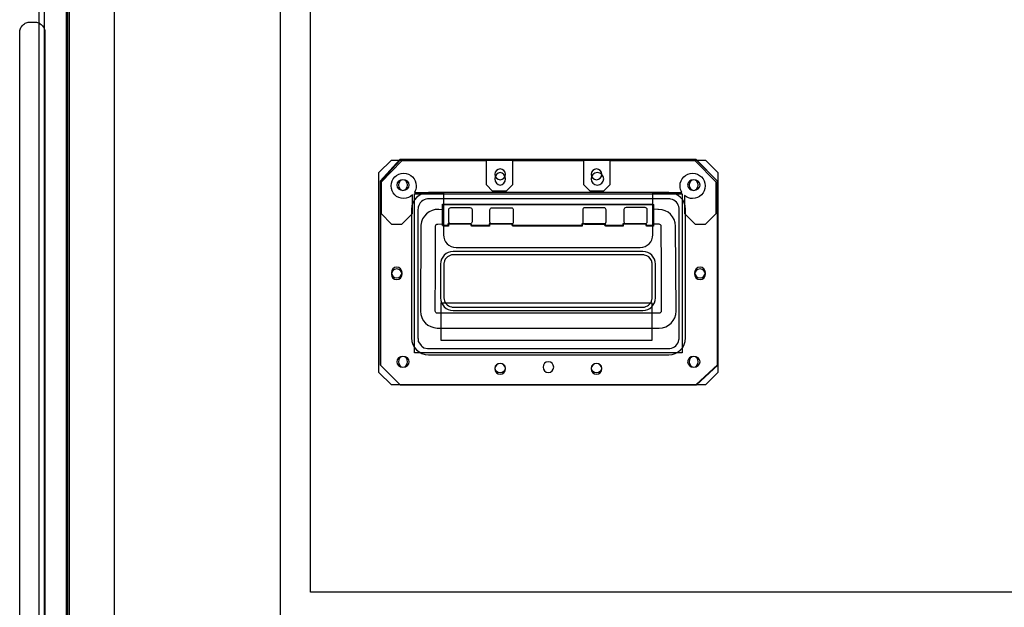
# Model space of a CAD drawing. Units: millimetres. Extents: x 445 to 3037, y 405 to 1812.
# Drawn here: x 678 to 1145, y 1334 to 1613 of the extents above; entities that cross this region are included whole.
import ezdxf

# ---------------------------------------------------------------- set-up
doc = ezdxf.new("R2010")
doc.units = ezdxf.units.MM
doc.layers.add('WPMFCUK', color=7, linetype='Continuous')

msp = doc.modelspace()

# ---------------------------------------------------------------- linework, layer by layer
at = {"layer": 'WPMFCUK'}
for p, q in [((689.379, 1227.384), (689.379, 1660.884)), ((699.549, 1660.884), (699.549, 1227.384)), ((700.39, 1225.684), (700.39, 1662.564)), ((700.39, 1225.684), (700.39, 1662.564)), ((701.244, 1227.384), (701.244, 1660.884)), ((801.153, 1660.884), (801.153, 1227.384)), ((815.539, 1342.524), (815.539, 1661.724)), ((815.539, 1342.524), (815.539, 1661.724)), ((815.539, 1341.684), (815.539, 1660.884)), ((686.844, 1231.624), (686.844, 1656.634)), ((686.844, 1231.624), (686.844, 1656.634)), ((722.411, 1656.634), (722.411, 1231.624)), ((722.411, 1656.634), (722.411, 1231.624)), ((677.556, 1607.524), (677.652, 1608.004)), ((677.556, 1607.524), (677.652, 1608.004)), ((677.556, 1607.044), (677.556, 1607.524)), ((677.556, 1607.044), (677.556, 1607.524)), ((677.652, 1608.004), (677.749, 1608.494)), ((677.652, 1608.004), (677.749, 1608.494)), ((677.652, 1608.004), (677.652, 1608.004)), ((677.652, 1608.004), (677.652, 1608.004)), ((677.749, 1608.494), (677.942, 1608.944)), ((677.749, 1608.494), (677.942, 1608.944)), ((677.942, 1608.944), (678.135, 1609.404)), ((677.942, 1608.944), (678.135, 1609.404)), ((677.942, 1608.944), (677.942, 1608.944)), ((677.942, 1608.944), (677.942, 1608.944)), ((678.135, 1609.404), (678.396, 1609.814)), ((678.135, 1609.404), (678.396, 1609.814)), ((678.396, 1609.814), (678.672, 1610.224)), ((678.396, 1609.814), (678.672, 1610.224)), ((678.396, 1609.814), (678.396, 1609.814)), ((678.396, 1609.814), (678.396, 1609.814)), ((678.672, 1610.224), (679.03, 1610.574)), ((678.672, 1610.224), (679.03, 1610.574)), ((679.03, 1610.574), (679.375, 1610.914)), ((679.03, 1610.574), (679.375, 1610.914)), ((679.03, 1610.574), (679.03, 1610.574)), ((679.03, 1610.574), (679.03, 1610.574)), ((679.375, 1610.914), (679.775, 1611.194)), ((679.375, 1610.914), (679.775, 1611.194)), ((679.775, 1611.194), (680.188, 1611.464)), ((679.775, 1611.194), (680.188, 1611.464)), ((679.775, 1611.194), (679.775, 1611.194)), ((679.775, 1611.194), (679.775, 1611.194)), ((680.188, 1611.464), (680.643, 1611.654)), ((680.188, 1611.464), (680.643, 1611.654)), ((680.643, 1611.654), (681.097, 1611.854)), ((680.643, 1611.654), (681.097, 1611.854)), ((680.643, 1611.654), (680.643, 1611.654)), ((680.643, 1611.654), (680.643, 1611.654)), ((681.097, 1611.854), (681.58, 1611.934)), ((681.097, 1611.854), (681.58, 1611.934)), ((681.58, 1611.934), (682.062, 1612.034)), ((681.58, 1611.934), (682.062, 1612.034)), ((681.58, 1611.934), (681.58, 1611.934)), ((681.58, 1611.934), (681.58, 1611.934)), ((682.062, 1612.034), (682.558, 1612.034)), ((682.062, 1612.034), (682.558, 1612.034)), ((682.558, 1612.034), (684.556, 1612.034)), ((682.558, 1612.034), (682.558, 1612.034)), ((682.558, 1612.034), (684.556, 1612.034)), ((682.558, 1612.034), (682.558, 1612.034)), ((684.556, 1612.034), (685.052, 1612.034)), ((684.556, 1612.034), (685.052, 1612.034)), ((685.052, 1612.034), (685.535, 1611.934)), ((685.052, 1612.034), (685.535, 1611.934)), ((685.535, 1611.934), (685.535, 1611.934)), ((685.535, 1611.934), (686.017, 1611.854)), ((685.535, 1611.934), (685.535, 1611.934)), ((685.535, 1611.934), (686.017, 1611.854)), ((686.017, 1611.854), (686.472, 1611.654)), ((686.017, 1611.854), (686.472, 1611.654)), ((686.472, 1611.654), (686.472, 1611.654)), ((686.472, 1611.654), (686.926, 1611.464)), ((686.472, 1611.654), (686.472, 1611.654)), ((686.472, 1611.654), (686.926, 1611.464)), ((686.926, 1611.464), (687.34, 1611.194)), ((686.926, 1611.464), (687.34, 1611.194)), ((687.34, 1611.194), (687.34, 1611.194)), ((687.34, 1611.194), (687.753, 1610.914)), ((687.34, 1611.194), (687.34, 1611.194)), ((687.34, 1611.194), (687.753, 1610.914)), ((687.753, 1610.914), (688.098, 1610.574)), ((687.753, 1610.914), (688.098, 1610.574)), ((688.098, 1610.574), (688.098, 1610.574)), ((688.098, 1610.574), (688.442, 1610.224)), ((688.098, 1610.574), (688.098, 1610.574)), ((688.098, 1610.574), (688.442, 1610.224)), ((688.442, 1610.224), (688.718, 1609.814)), ((688.442, 1610.224), (688.718, 1609.814)), ((688.718, 1609.814), (688.718, 1609.814)), ((688.718, 1609.814), (688.994, 1609.404)), ((688.718, 1609.814), (688.718, 1609.814)), ((688.718, 1609.814), (688.994, 1609.404)), ((688.994, 1609.404), (689.173, 1608.944)), ((688.994, 1609.404), (689.173, 1608.944)), ((689.173, 1608.944), (689.173, 1608.944)), ((689.173, 1608.944), (689.366, 1608.494)), ((689.173, 1608.944), (689.173, 1608.944)), ((689.173, 1608.944), (689.366, 1608.494)), ((689.366, 1608.494), (689.462, 1608.004)), ((689.366, 1608.494), (689.462, 1608.004)), ((689.462, 1608.004), (689.462, 1608.004)), ((689.462, 1608.004), (689.559, 1607.524)), ((689.462, 1608.004), (689.462, 1608.004)), ((689.462, 1608.004), (689.559, 1607.524)), ((689.559, 1607.524), (689.559, 1607.044)), ((689.559, 1607.524), (689.559, 1607.044)), ((677.556, 1281.534), (677.556, 1607.044)), ((677.556, 1281.534), (677.556, 1607.044)), ((689.559, 1607.044), (689.559, 1607.044)), ((689.559, 1607.044), (689.559, 1281.534)), ((689.559, 1607.044), (689.559, 1607.044)), ((689.559, 1607.044), (689.559, 1281.534)), ((857.976, 1546.822), (848.666, 1536.666)), ((998.526, 1546.822), (857.976, 1546.822)), ((1008.676, 1536.666), (998.526, 1546.822)), ((848.026, 1540.691), (853.956, 1546.614)), ((858.186, 1546.614), (848.866, 1536.444)), ((858.966, 1546.187), (849.036, 1536.183)), ((858.966, 1546.187), (849.036, 1536.183)), ((853.956, 1546.614), (1002.956, 1546.614)), ((998.726, 1546.614), (858.186, 1546.614)), ((899.046, 1546.187), (858.966, 1546.187)), ((899.046, 1546.187), (858.966, 1546.187)), ((899.046, 1534.793), (899.046, 1546.187)), ((899.046, 1534.793), (899.046, 1546.187)), ((945.246, 1546.187), (911.456, 1546.187)), ((911.456, 1546.187), (911.456, 1534.793)), ((945.246, 1546.187), (911.456, 1546.187)), ((911.456, 1546.187), (911.456, 1534.793)), ((945.246, 1534.793), (945.246, 1546.187)), ((945.246, 1534.793), (945.246, 1546.187)), ((998.096, 1546.187), (957.666, 1546.187)), ((957.666, 1546.187), (957.666, 1534.793)), ((998.096, 1546.187), (957.666, 1546.187)), ((957.666, 1546.187), (957.666, 1534.793)), ((1008.036, 1536.183), (998.096, 1546.187)), ((1008.036, 1536.183), (998.096, 1546.187)), ((1008.886, 1536.444), (998.726, 1546.614)), ((1002.956, 1546.614), (1008.886, 1540.691)), ((848.026, 1445.854), (848.026, 1540.691)), ((859.776, 1540.359), (859.776, 1540.359)), ((859.776, 1540.359), (859.776, 1540.359)), ((859.776, 1540.359), (859.776, 1540.359)), ((859.776, 1540.359), (859.776, 1540.359)), ((908.136, 1539.834), (908.136, 1539.834)), ((908.136, 1537.728), (908.136, 1537.728)), ((908.136, 1537.728), (908.136, 1537.728)), ((953.856, 1539.834), (953.856, 1539.834)), ((954.706, 1537.728), (954.706, 1537.728)), ((954.706, 1537.728), (954.706, 1537.728)), ((996.926, 1540.359), (996.926, 1540.359)), ((996.926, 1540.359), (996.926, 1540.359)), ((996.926, 1540.359), (996.926, 1540.359)), ((996.926, 1540.359), (996.926, 1540.359)), ((1008.886, 1540.691), (1008.886, 1445.854)), ((848.666, 1536.666), (848.666, 1449.449)), ((848.866, 1536.444), (848.866, 1449.244)), ((849.036, 1536.183), (849.036, 1521.19)), ((849.036, 1536.183), (849.036, 1521.19)), ((853.816, 1534.366), (853.816, 1534.39)), ((853.816, 1534.366), (853.816, 1534.39)), ((853.816, 1534.323), (853.816, 1534.366)), ((853.816, 1534.323), (853.816, 1534.366)), ((861.576, 1534.764), (861.576, 1534.764)), ((862.416, 1534.764), (862.416, 1534.764)), ((862.416, 1534.764), (862.416, 1534.764)), ((865.746, 1534.39), (865.746, 1534.366)), ((865.746, 1534.39), (865.746, 1534.366)), ((865.746, 1534.366), (865.746, 1534.352)), ((865.746, 1534.366), (865.746, 1534.352)), ((902.016, 1531.787), (899.046, 1534.793)), ((902.016, 1531.787), (899.046, 1534.793)), ((911.456, 1534.793), (908.486, 1531.787)), ((911.456, 1534.793), (908.486, 1531.787)), ((948.226, 1531.787), (945.246, 1534.793)), ((948.226, 1531.787), (945.246, 1534.793)), ((957.666, 1534.793), (954.686, 1531.787)), ((957.666, 1534.793), (954.686, 1531.787)), ((990.956, 1534.366), (990.956, 1534.39)), ((990.956, 1534.366), (990.956, 1534.39)), ((990.956, 1534.352), (990.956, 1534.366)), ((990.956, 1534.352), (990.956, 1534.366)), ((999.566, 1534.764), (999.566, 1534.764)), ((1000.426, 1534.764), (1000.426, 1534.764)), ((1000.426, 1534.764), (1000.426, 1534.764)), ((1002.876, 1534.39), (1002.876, 1534.366)), ((1002.876, 1534.366), (1002.876, 1534.323)), ((1002.896, 1534.39), (1002.896, 1534.366)), ((1002.896, 1534.366), (1002.896, 1534.323)), ((1008.036, 1521.19), (1008.036, 1536.183)), ((1008.036, 1521.19), (1008.036, 1536.183)), ((1008.676, 1449.449), (1008.676, 1536.666)), ((1008.886, 1449.244), (1008.886, 1536.444)), ((859.776, 1528.354), (859.776, 1528.354)), ((859.776, 1528.354), (859.776, 1528.354)), ((859.776, 1528.354), (859.776, 1528.354)), ((859.776, 1528.354), (859.776, 1528.354)), ((863.926, 1521.19), (863.926, 1530.051)), ((863.926, 1530.051), (863.926, 1530.051)), ((863.926, 1521.19), (863.926, 1530.051)), ((863.926, 1530.051), (863.926, 1530.051)), ((864.856, 1531.194), (864.856, 1531.194)), ((864.856, 1531.194), (878.666, 1531.194)), ((864.856, 1531.194), (864.856, 1531.194)), ((864.856, 1531.194), (878.666, 1531.194)), ((864.946, 1530.52), (991.946, 1530.52)), ((864.946, 1455.167), (864.946, 1530.52)), ((871.646, 1528.231), (871.076, 1528.206)), ((871.646, 1528.231), (871.076, 1528.206)), ((871.076, 1528.206), (871.076, 1528.206)), ((871.076, 1528.206), (871.076, 1528.206)), ((928.576, 1531.223), (871.576, 1531.223)), ((928.576, 1531.223), (871.576, 1531.223)), ((985.496, 1528.231), (871.646, 1528.231)), ((985.496, 1528.231), (871.646, 1528.231)), ((878.666, 1531.194), (878.666, 1511.185)), ((878.666, 1531.194), (878.666, 1511.185)), ((908.486, 1531.787), (902.016, 1531.787)), ((908.486, 1531.787), (902.016, 1531.787)), ((985.586, 1531.223), (928.576, 1531.223)), ((985.586, 1531.223), (928.576, 1531.223)), ((954.686, 1531.787), (948.226, 1531.787)), ((954.686, 1531.787), (948.226, 1531.787)), ((978.046, 1511.185), (978.046, 1531.194)), ((978.046, 1531.194), (991.856, 1531.194)), ((978.046, 1511.185), (978.046, 1531.194)), ((978.046, 1531.194), (991.856, 1531.194)), ((986.066, 1528.206), (985.496, 1528.231)), ((986.066, 1528.206), (985.496, 1528.231)), ((986.546, 1528.107), (986.066, 1528.206)), ((986.546, 1528.107), (986.066, 1528.206)), ((991.856, 1531.194), (991.856, 1531.194)), ((991.856, 1531.194), (991.856, 1531.194)), ((991.946, 1530.52), (991.946, 1455.167)), ((993.116, 1529.734), (993.116, 1529.734)), ((993.116, 1529.734), (993.116, 1521.19)), ((993.116, 1529.734), (993.116, 1529.734)), ((993.116, 1529.734), (993.116, 1521.19)), ((996.926, 1528.354), (996.926, 1528.354)), ((996.926, 1528.354), (996.926, 1528.354)), ((996.926, 1528.354), (996.926, 1528.354)), ((996.926, 1528.354), (996.926, 1528.354)), ((866.606, 1523.712), (866.576, 1523.147)), ((866.606, 1523.712), (866.576, 1523.147)), ((866.696, 1524.195), (866.606, 1523.712)), ((866.696, 1524.195), (866.606, 1523.712)), ((878.286, 1515.499), (878.286, 1525.656)), ((878.286, 1525.656), (978.196, 1525.656)), ((878.506, 1515.277), (878.506, 1525.448)), ((878.506, 1525.448), (978.406, 1525.448)), ((882.176, 1524.096), (886.726, 1524.096)), ((882.176, 1524.096), (886.726, 1524.096)), ((886.726, 1524.096), (891.266, 1524.096)), ((886.726, 1524.096), (891.266, 1524.096)), ((901.746, 1523.987), (906.276, 1523.987)), ((901.746, 1523.987), (906.276, 1523.987)), ((906.276, 1523.987), (910.826, 1523.987)), ((906.276, 1523.987), (910.826, 1523.987)), ((950.306, 1523.987), (945.756, 1523.987)), ((950.306, 1523.987), (945.756, 1523.987)), ((954.836, 1523.987), (950.306, 1523.987)), ((954.836, 1523.987), (950.306, 1523.987)), ((969.856, 1524.096), (965.306, 1524.096)), ((969.856, 1524.096), (965.306, 1524.096)), ((974.406, 1524.096), (969.856, 1524.096)), ((974.406, 1524.096), (969.856, 1524.096)), ((978.196, 1525.656), (978.196, 1515.499)), ((978.406, 1525.448), (978.406, 1515.277)), ((990.576, 1523.147), (990.546, 1523.712)), ((990.546, 1523.712), (990.546, 1523.712)), ((990.576, 1523.147), (990.546, 1523.712)), ((990.546, 1523.712), (990.546, 1523.712)), ((849.036, 1521.19), (853.996, 1516.187)), ((849.036, 1521.19), (853.996, 1516.187)), ((858.966, 1516.187), (863.926, 1521.19)), ((858.966, 1516.187), (863.926, 1521.19)), ((863.576, 1523.229), (863.576, 1492.734)), ((863.576, 1523.229), (863.576, 1492.734)), ((866.576, 1523.147), (866.576, 1462.307)), ((866.576, 1523.147), (866.576, 1462.307)), ((878.666, 1522.996), (876.426, 1523.19)), ((876.426, 1523.19), (876.426, 1523.19)), ((878.666, 1522.996), (876.426, 1523.19)), ((876.426, 1523.19), (876.426, 1523.19)), ((878.666, 1516.3), (878.666, 1522.996)), ((878.666, 1516.3), (878.666, 1522.996)), ((881.186, 1520.226), (881.186, 1523.105)), ((881.186, 1520.226), (881.186, 1523.105)), ((881.186, 1517.344), (881.186, 1520.226)), ((881.186, 1517.344), (881.186, 1520.226)), ((892.266, 1523.105), (892.266, 1520.226)), ((892.266, 1523.105), (892.266, 1520.226)), ((892.266, 1520.226), (892.266, 1517.344)), ((892.266, 1520.226), (892.266, 1517.344)), ((900.736, 1520.117), (900.736, 1522.996)), ((900.736, 1520.117), (900.736, 1522.982)), ((900.736, 1517.235), (900.736, 1520.117)), ((900.736, 1517.235), (900.736, 1520.117)), ((911.826, 1522.996), (911.826, 1520.117)), ((911.826, 1522.982), (911.826, 1520.117)), ((911.826, 1520.117), (911.826, 1517.235)), ((911.826, 1520.117), (911.826, 1517.235)), ((944.746, 1522.996), (944.746, 1520.117)), ((944.746, 1522.982), (944.746, 1520.117)), ((944.746, 1520.117), (944.746, 1517.235)), ((944.746, 1520.117), (944.746, 1517.235)), ((955.846, 1520.117), (955.846, 1522.996)), ((955.846, 1520.117), (955.846, 1522.982)), ((955.846, 1517.235), (955.846, 1520.117)), ((955.846, 1517.235), (955.846, 1520.117)), ((964.316, 1523.105), (964.316, 1520.226)), ((964.316, 1523.105), (964.316, 1520.226)), ((964.316, 1520.226), (964.316, 1517.344)), ((964.316, 1520.226), (964.316, 1517.344)), ((975.396, 1520.226), (975.396, 1523.105)), ((975.396, 1520.226), (975.396, 1523.105)), ((975.396, 1517.344), (975.396, 1520.226)), ((975.396, 1517.344), (975.396, 1520.226)), ((980.376, 1523.19), (978.046, 1523.299)), ((978.046, 1523.299), (978.046, 1516.353)), ((980.376, 1523.19), (978.046, 1523.299)), ((978.046, 1523.299), (978.046, 1516.353)), ((980.376, 1523.19), (980.376, 1523.19)), ((980.376, 1523.19), (980.376, 1523.19)), ((990.576, 1462.307), (990.576, 1523.147)), ((990.576, 1462.307), (990.576, 1523.147)), ((993.116, 1521.19), (998.096, 1516.187)), ((993.116, 1521.19), (998.096, 1516.187)), ((993.576, 1492.734), (993.576, 1523.229)), ((993.576, 1492.734), (993.576, 1523.229)), ((1003.056, 1516.187), (1008.036, 1521.19)), ((1003.056, 1516.187), (1008.036, 1521.19)), ((853.996, 1516.187), (858.966, 1516.187)), ((853.996, 1516.187), (858.966, 1516.187)), ((867.966, 1515.238), (867.756, 1474.972)), ((867.966, 1515.238), (867.756, 1474.972)), ((867.966, 1515.238), (867.966, 1515.238)), ((867.966, 1515.238), (867.966, 1515.238)), ((874.856, 1495.091), (874.966, 1515.277)), ((874.856, 1495.091), (874.966, 1515.277)), ((875.946, 1516.272), (878.666, 1516.3)), ((875.946, 1516.272), (878.666, 1516.3)), ((880.826, 1515.499), (878.286, 1515.499)), ((881.046, 1515.277), (878.506, 1515.277)), ((891.836, 1516.339), (880.826, 1516.339)), ((880.826, 1516.339), (880.826, 1515.499)), ((892.056, 1516.134), (881.046, 1516.134)), ((881.046, 1516.134), (881.046, 1515.277)), ((886.726, 1516.353), (882.176, 1516.353)), ((886.726, 1516.353), (882.176, 1516.353)), ((891.266, 1516.353), (886.726, 1516.353)), ((891.266, 1516.353), (886.726, 1516.353)), ((891.836, 1515.499), (891.836, 1516.339)), ((900.316, 1515.499), (891.836, 1515.499)), ((892.056, 1515.277), (892.056, 1516.134)), ((900.516, 1515.277), (892.056, 1515.277)), ((911.306, 1516.339), (900.316, 1516.339)), ((900.316, 1516.339), (900.316, 1515.499)), ((911.526, 1516.134), (900.516, 1516.134)), ((900.516, 1516.134), (900.516, 1515.277)), ((906.276, 1516.244), (901.746, 1516.244)), ((906.276, 1516.244), (901.746, 1516.244)), ((910.826, 1516.244), (906.276, 1516.244)), ((910.826, 1516.244), (906.276, 1516.244)), ((911.306, 1515.499), (911.306, 1516.339)), ((944.326, 1515.499), (911.306, 1515.499)), ((911.526, 1515.277), (911.526, 1516.134)), ((944.546, 1515.277), (911.526, 1515.277)), ((955.336, 1516.339), (944.326, 1516.339)), ((944.326, 1516.339), (944.326, 1515.499)), ((955.556, 1516.134), (944.546, 1516.134)), ((944.546, 1516.134), (944.546, 1515.277)), ((945.756, 1516.244), (950.306, 1516.244)), ((945.756, 1516.244), (950.306, 1516.244)), ((950.306, 1516.244), (954.836, 1516.244)), ((950.306, 1516.244), (954.836, 1516.244)), ((955.336, 1515.499), (955.336, 1516.339)), ((963.816, 1515.499), (955.336, 1515.499)), ((955.556, 1515.277), (955.556, 1516.134)), ((964.016, 1515.277), (955.556, 1515.277)), ((974.806, 1516.339), (963.816, 1516.339)), ((963.816, 1516.339), (963.816, 1515.499)), ((975.026, 1516.134), (964.016, 1516.134)), ((964.016, 1516.134), (964.016, 1515.277)), ((965.306, 1516.353), (969.856, 1516.353)), ((965.306, 1516.353), (969.856, 1516.353)), ((969.856, 1516.353), (974.406, 1516.353)), ((969.856, 1516.353), (974.406, 1516.353)), ((974.806, 1515.499), (974.806, 1516.339)), ((978.196, 1515.499), (974.806, 1515.499)), ((975.026, 1515.277), (975.026, 1516.134)), ((978.406, 1515.277), (975.026, 1515.277)), ((978.046, 1516.353), (980.856, 1516.286)), ((978.046, 1516.353), (980.856, 1516.286)), ((981.836, 1515.291), (981.946, 1495.091)), ((981.836, 1515.291), (981.946, 1495.091)), ((989.046, 1474.972), (988.836, 1515.238)), ((988.836, 1515.238), (988.836, 1515.238)), ((989.046, 1474.972), (988.836, 1515.238)), ((988.836, 1515.238), (988.836, 1515.238)), ((998.096, 1516.187), (1003.056, 1516.187)), ((998.096, 1516.187), (1003.056, 1516.187)), ((878.666, 1511.185), (878.666, 1511.156)), ((878.666, 1511.185), (878.666, 1511.156)), ((978.046, 1511.156), (978.046, 1511.185)), ((978.046, 1511.156), (978.046, 1511.185)), ((884.626, 1505.191), (884.626, 1505.191)), ((884.626, 1505.191), (928.356, 1505.191)), ((884.626, 1505.191), (884.626, 1505.191)), ((884.626, 1505.191), (928.356, 1505.191)), ((928.356, 1505.191), (972.076, 1505.191)), ((928.356, 1505.191), (972.076, 1505.191)), ((972.076, 1505.191), (972.076, 1505.191)), ((972.076, 1505.191), (972.076, 1505.191)), ((928.286, 1503.247), (883.286, 1503.247)), ((928.286, 1503.247), (883.286, 1503.247)), ((973.246, 1501.649), (883.336, 1501.649)), ((883.336, 1501.649), (883.336, 1501.649)), ((973.246, 1501.649), (883.336, 1501.649)), ((883.336, 1501.649), (883.336, 1501.649)), ((973.286, 1503.247), (928.286, 1503.247)), ((973.286, 1503.247), (928.286, 1503.247)), ((973.716, 1501.621), (973.246, 1501.649)), ((973.716, 1501.621), (973.246, 1501.649)), ((974.146, 1501.54), (973.716, 1501.621)), ((974.146, 1501.54), (973.716, 1501.621)), ((877.286, 1497.239), (877.286, 1489.249)), ((877.286, 1497.239), (877.286, 1489.249)), ((878.906, 1497.68), (878.896, 1497.211)), ((878.906, 1497.68), (878.896, 1497.211)), ((878.896, 1497.211), (878.896, 1481.283)), ((878.896, 1497.211), (878.896, 1481.283)), ((878.996, 1498.093), (878.906, 1497.68)), ((878.996, 1498.093), (878.906, 1497.68)), ((977.356, 1498.936), (977.356, 1498.936)), ((977.496, 1498.52), (977.356, 1498.936)), ((977.356, 1498.936), (977.356, 1498.936)), ((977.496, 1498.52), (977.356, 1498.936)), ((977.606, 1498.107), (977.496, 1498.52)), ((977.606, 1498.107), (977.496, 1498.52)), ((977.656, 1497.68), (977.606, 1498.107)), ((977.656, 1497.68), (977.606, 1498.107)), ((977.686, 1497.211), (977.656, 1497.68)), ((977.686, 1497.211), (977.656, 1497.68)), ((977.686, 1481.283), (977.686, 1497.211)), ((977.686, 1481.283), (977.686, 1497.211)), ((979.286, 1489.249), (979.286, 1497.239)), ((979.286, 1489.249), (979.286, 1497.239)), ((815.553, 1396.794), (815.553, 1492.794)), ((859.026, 1493.271), (859.026, 1493.271)), ((859.026, 1492.431), (859.026, 1492.431)), ((859.026, 1492.431), (859.026, 1492.431)), ((863.576, 1492.734), (863.576, 1462.223)), ((863.576, 1492.734), (863.576, 1462.223)), ((874.756, 1474.944), (874.856, 1495.091)), ((874.756, 1474.944), (874.856, 1495.091)), ((981.946, 1495.091), (982.046, 1474.944)), ((981.946, 1495.091), (982.046, 1474.944)), ((993.576, 1462.223), (993.576, 1492.734)), ((993.576, 1462.223), (993.576, 1492.734)), ((1002.956, 1493.271), (1002.956, 1493.271)), ((1002.956, 1492.431), (1002.956, 1492.431)), ((1002.956, 1492.431), (1002.956, 1492.431)), ((877.286, 1489.249), (877.286, 1481.241)), ((877.286, 1489.249), (877.286, 1481.241)), ((979.286, 1481.241), (979.286, 1489.249)), ((979.286, 1481.241), (979.286, 1489.249)), ((877.656, 1478.87), (977.566, 1478.87)), ((877.656, 1461.094), (877.656, 1478.87)), ((877.656, 1478.87), (977.566, 1478.87)), ((877.656, 1461.094), (877.656, 1478.87)), ((878.896, 1481.283), (878.896, 1481.283)), ((878.896, 1481.283), (878.896, 1481.283)), ((882.436, 1476.955), (882.866, 1476.874)), ((882.436, 1476.955), (882.866, 1476.874)), ((882.866, 1476.874), (883.336, 1476.845)), ((882.866, 1476.874), (883.336, 1476.845)), ((883.336, 1476.845), (973.246, 1476.845)), ((883.336, 1476.845), (973.246, 1476.845)), ((973.246, 1476.845), (973.246, 1476.845)), ((973.246, 1476.845), (973.246, 1476.845)), ((977.566, 1478.87), (977.566, 1461.094)), ((977.566, 1478.87), (977.566, 1461.094)), ((977.576, 1480.387), (977.656, 1480.814)), ((977.576, 1480.387), (977.656, 1480.814)), ((977.656, 1480.814), (977.686, 1481.283)), ((977.656, 1480.814), (977.686, 1481.283)), ((928.396, 1473.938), (875.766, 1473.938)), ((928.396, 1473.938), (875.766, 1473.938)), ((883.286, 1475.247), (928.286, 1475.247)), ((883.286, 1475.247), (928.286, 1475.247)), ((928.286, 1475.247), (973.286, 1475.247)), ((928.286, 1475.247), (973.286, 1475.247)), ((981.036, 1473.938), (928.396, 1473.938)), ((981.036, 1473.938), (928.396, 1473.938)), ((875.766, 1466.936), (928.396, 1466.936)), ((875.766, 1466.936), (928.396, 1466.936)), ((928.396, 1466.936), (981.036, 1466.936)), ((928.396, 1466.936), (981.036, 1466.936)), ((801.153, 1460.214), (801.153, 1431.424)), ((866.576, 1462.307), (866.606, 1461.743)), ((866.576, 1462.307), (866.606, 1461.743)), ((866.606, 1461.743), (866.726, 1460.487)), ((866.606, 1461.743), (866.726, 1460.487)), ((866.726, 1460.487), (867.716, 1459.055)), ((866.726, 1460.487), (867.716, 1459.055)), ((867.716, 1459.055), (867.716, 1459.055)), ((867.716, 1459.055), (868.046, 1458.695)), ((867.716, 1459.055), (867.716, 1459.055)), ((867.716, 1459.055), (868.046, 1458.695)), ((868.046, 1458.695), (868.406, 1458.367)), ((868.046, 1458.695), (868.406, 1458.367)), ((868.406, 1458.367), (869.376, 1457.566)), ((868.406, 1458.367), (869.376, 1457.566)), ((977.566, 1461.094), (877.656, 1461.094)), ((977.566, 1461.094), (877.656, 1461.094)), ((990.456, 1461.26), (990.546, 1461.743)), ((990.456, 1461.26), (990.546, 1461.743)), ((990.546, 1461.743), (990.576, 1462.307)), ((990.546, 1461.743), (990.576, 1462.307)), ((991.946, 1455.167), (864.946, 1455.167)), ((869.376, 1457.566), (871.076, 1457.249)), ((869.376, 1457.566), (871.076, 1457.249)), ((871.076, 1457.249), (871.076, 1457.249)), ((871.076, 1457.249), (871.646, 1457.22)), ((871.076, 1457.249), (871.076, 1457.249)), ((871.076, 1457.249), (871.646, 1457.22)), ((871.576, 1454.232), (928.576, 1454.232)), ((871.576, 1454.232), (928.576, 1454.232)), ((871.646, 1457.22), (985.496, 1457.22)), ((871.646, 1457.22), (985.496, 1457.22)), ((928.576, 1454.232), (985.586, 1454.232)), ((928.576, 1454.232), (985.586, 1454.232)), ((985.496, 1457.22), (986.066, 1457.249)), ((985.496, 1457.22), (986.066, 1457.249)), ((986.066, 1457.249), (986.066, 1457.249)), ((986.066, 1457.249), (986.066, 1457.249)), ((848.666, 1449.449), (857.976, 1440.149)), ((848.866, 1449.244), (858.186, 1439.927)), ((861.576, 1450.937), (861.576, 1450.937)), ((862.416, 1450.937), (862.416, 1450.937)), ((862.416, 1450.937), (862.416, 1450.937)), ((998.526, 1440.149), (1008.676, 1449.449)), ((998.726, 1439.927), (1008.886, 1449.244)), ((999.566, 1450.937), (999.566, 1450.937)), ((1000.426, 1450.937), (1000.426, 1450.937)), ((1000.426, 1450.937), (1000.426, 1450.937)), ((853.956, 1439.927), (848.026, 1445.854)), ((908.136, 1447.974), (908.136, 1447.974)), ((908.136, 1447.547), (908.136, 1447.547)), ((908.136, 1447.547), (908.136, 1447.547)), ((930.996, 1448.401), (930.996, 1448.401)), ((953.856, 1447.974), (953.856, 1447.974)), ((953.856, 1447.547), (953.856, 1447.547)), ((953.856, 1447.547), (953.856, 1447.547)), ((1002.956, 1439.931), (1008.886, 1445.854)), ((1002.956, 1439.927), (853.956, 1439.927)), ((857.976, 1440.149), (998.526, 1440.149)), ((858.186, 1439.927), (998.726, 1439.927)), ((1478.486, 1341.684), (815.539, 1341.684))]:
    msp.add_line(p, q, dxfattribs=at)
for points in [[(905.606, 1542.37), (904.196, 1542.37), (903.056, 1541.241), (903.056, 1539.834)], [(908.136, 1539.834), (908.136, 1541.241), (906.996, 1542.37), (905.606, 1542.37)], [(951.316, 1542.37), (949.916, 1542.37), (948.776, 1541.241), (948.776, 1539.834)], [(953.856, 1539.834), (953.856, 1541.241), (952.716, 1542.37), (951.316, 1542.37)], [(853.816, 1534.39), (853.816, 1537.685), (856.486, 1540.359), (859.776, 1540.359)], [(853.816, 1534.39), (853.816, 1537.685), (856.486, 1540.359), (859.776, 1540.359)], [(859.776, 1540.359), (863.076, 1540.359), (865.746, 1537.685), (865.746, 1534.39)], [(859.776, 1540.359), (863.076, 1540.359), (865.746, 1537.685), (865.746, 1534.39)], [(905.606, 1540.691), (904.196, 1540.691), (903.056, 1539.354), (903.056, 1537.728)], [(905.606, 1540.691), (904.196, 1540.691), (903.056, 1539.354), (903.056, 1537.728)], [(903.056, 1539.834), (903.056, 1538.43), (904.196, 1537.301), (905.606, 1537.301)], [(903.056, 1537.728), (903.056, 1536.087), (904.196, 1534.764), (905.606, 1534.764)], [(903.056, 1537.728), (903.056, 1536.087), (904.196, 1534.764), (905.606, 1534.764)], [(908.136, 1537.728), (908.136, 1539.354), (906.996, 1540.691), (905.606, 1540.691)], [(908.136, 1537.728), (908.136, 1539.354), (906.996, 1540.691), (905.606, 1540.691)], [(905.606, 1537.301), (906.996, 1537.301), (908.136, 1538.43), (908.136, 1539.834)], [(905.606, 1534.764), (906.996, 1534.764), (908.136, 1536.087), (908.136, 1537.728)], [(905.606, 1534.764), (906.996, 1534.764), (908.136, 1536.087), (908.136, 1537.728)], [(951.736, 1540.691), (950.096, 1540.691), (948.776, 1539.354), (948.776, 1537.728)], [(951.736, 1540.691), (950.096, 1540.691), (948.776, 1539.354), (948.776, 1537.728)], [(948.776, 1539.834), (948.776, 1538.43), (949.916, 1537.301), (951.316, 1537.301)], [(948.776, 1537.728), (948.776, 1536.087), (950.096, 1534.764), (951.736, 1534.764)], [(948.776, 1537.728), (948.776, 1536.087), (950.096, 1534.764), (951.736, 1534.764)], [(951.316, 1537.301), (952.716, 1537.301), (953.856, 1538.43), (953.856, 1539.834)], [(954.706, 1537.728), (954.706, 1539.354), (953.376, 1540.691), (951.736, 1540.691)], [(954.706, 1537.728), (954.706, 1539.354), (953.376, 1540.691), (951.736, 1540.691)], [(951.736, 1534.764), (953.376, 1534.764), (954.706, 1536.087), (954.706, 1537.728)], [(951.736, 1534.764), (953.376, 1534.764), (954.706, 1536.087), (954.706, 1537.728)], [(990.956, 1534.39), (990.956, 1537.685), (993.636, 1540.359), (996.926, 1540.359)], [(990.956, 1534.39), (990.956, 1537.685), (993.636, 1540.359), (996.926, 1540.359)], [(996.926, 1540.359), (1000.216, 1540.359), (1002.896, 1537.685), (1002.896, 1534.39)], [(996.926, 1540.359), (1000.216, 1540.359), (1002.876, 1537.685), (1002.876, 1534.39)], [(859.776, 1528.354), (856.486, 1528.354), (853.816, 1531.028), (853.816, 1534.323)], [(859.776, 1528.354), (856.486, 1528.354), (853.816, 1531.028), (853.816, 1534.323)], [(859.456, 1537.301), (857.816, 1537.301), (856.486, 1536.154), (856.486, 1534.764)], [(859.456, 1537.301), (857.816, 1537.301), (856.486, 1536.154), (856.486, 1534.764)], [(856.486, 1534.764), (856.486, 1533.357), (857.816, 1532.214), (859.456, 1532.214)], [(856.486, 1534.764), (856.486, 1533.357), (857.816, 1532.214), (859.456, 1532.214)], [(859.456, 1537.301), (858.286, 1537.301), (857.346, 1536.154), (857.346, 1534.764)], [(857.346, 1534.764), (857.346, 1533.357), (858.286, 1532.214), (859.456, 1532.214)], [(861.576, 1534.764), (861.576, 1536.154), (860.626, 1537.301), (859.456, 1537.301)], [(862.416, 1534.764), (862.416, 1536.154), (861.086, 1537.301), (859.456, 1537.301)], [(862.416, 1534.764), (862.416, 1536.154), (861.086, 1537.301), (859.456, 1537.301)], [(859.456, 1532.214), (860.626, 1532.214), (861.576, 1533.357), (861.576, 1534.764)], [(859.456, 1532.214), (861.086, 1532.214), (862.416, 1533.357), (862.416, 1534.764)], [(859.456, 1532.214), (861.086, 1532.214), (862.416, 1533.357), (862.416, 1534.764)], [(865.746, 1534.352), (865.746, 1533.233), (865.436, 1532.147), (864.856, 1531.194)], [(865.746, 1534.352), (865.746, 1533.233), (865.436, 1532.147), (864.856, 1531.194)], [(991.856, 1531.194), (991.276, 1532.147), (990.956, 1533.233), (990.956, 1534.352)], [(991.856, 1531.194), (991.276, 1532.147), (990.956, 1533.233), (990.956, 1534.352)], [(997.466, 1537.301), (995.826, 1537.301), (994.496, 1536.154), (994.496, 1534.764)], [(997.466, 1537.301), (995.826, 1537.301), (994.496, 1536.154), (994.496, 1534.764)], [(994.496, 1534.764), (994.496, 1533.357), (995.826, 1532.214), (997.466, 1532.214)], [(994.496, 1534.764), (994.496, 1533.357), (995.826, 1532.214), (997.466, 1532.214)], [(997.466, 1537.301), (996.296, 1537.301), (995.336, 1536.154), (995.336, 1534.764)], [(995.336, 1534.764), (995.336, 1533.357), (996.296, 1532.214), (997.466, 1532.214)], [(1002.896, 1534.323), (1002.896, 1531.028), (1000.216, 1528.354), (996.926, 1528.354)], [(1002.876, 1534.323), (1002.876, 1531.028), (1000.216, 1528.354), (996.926, 1528.354)], [(999.566, 1534.764), (999.566, 1536.154), (998.636, 1537.301), (997.466, 1537.301)], [(1000.426, 1534.764), (1000.426, 1536.154), (999.096, 1537.301), (997.466, 1537.301)], [(1000.426, 1534.764), (1000.426, 1536.154), (999.096, 1537.301), (997.466, 1537.301)], [(997.466, 1532.214), (998.636, 1532.214), (999.566, 1533.357), (999.566, 1534.764)], [(997.466, 1532.214), (999.096, 1532.214), (1000.426, 1533.357), (1000.426, 1534.764)], [(997.466, 1532.214), (999.096, 1532.214), (1000.426, 1533.357), (1000.426, 1534.764)], [(863.926, 1530.051), (862.826, 1528.961), (861.336, 1528.354), (859.776, 1528.354)], [(863.926, 1530.051), (862.826, 1528.961), (861.336, 1528.354), (859.776, 1528.354)], [(871.576, 1531.223), (867.156, 1531.223), (863.576, 1527.638), (863.576, 1523.229)], [(871.576, 1531.223), (867.156, 1531.223), (863.576, 1527.638), (863.576, 1523.229)], [(871.076, 1528.206), (868.906, 1527.984), (867.116, 1526.358), (866.696, 1524.195)], [(871.076, 1528.206), (868.906, 1527.984), (867.116, 1526.358), (866.696, 1524.195)], [(993.576, 1523.229), (993.576, 1527.638), (989.996, 1531.223), (985.586, 1531.223)], [(993.576, 1523.229), (993.576, 1527.638), (989.996, 1531.223), (985.586, 1531.223)], [(990.546, 1523.712), (990.336, 1525.903), (988.706, 1527.695), (986.546, 1528.107)], [(990.546, 1523.712), (990.336, 1525.903), (988.706, 1527.695), (986.546, 1528.107)], [(996.926, 1528.354), (995.536, 1528.354), (994.196, 1528.838), (993.116, 1529.734)], [(996.926, 1528.354), (995.536, 1528.354), (994.196, 1528.838), (993.116, 1529.734)], [(876.426, 1523.19), (872.016, 1523.437), (868.246, 1520.075), (867.986, 1515.665)], [(876.426, 1523.19), (872.016, 1523.437), (868.226, 1520.075), (867.986, 1515.665)], [(881.186, 1523.105), (881.186, 1523.655), (881.626, 1524.096), (882.176, 1524.096)], [(881.186, 1523.105), (881.186, 1523.655), (881.626, 1524.096), (882.176, 1524.096)], [(891.266, 1524.096), (891.816, 1524.096), (892.266, 1523.655), (892.266, 1523.105)], [(891.266, 1524.096), (891.816, 1524.096), (892.266, 1523.655), (892.266, 1523.105)], [(900.736, 1522.982), (900.736, 1523.546), (901.176, 1523.987), (901.746, 1523.987)], [(900.736, 1522.996), (900.736, 1523.546), (901.176, 1523.987), (901.746, 1523.987)], [(910.826, 1523.987), (911.376, 1523.987), (911.826, 1523.546), (911.826, 1522.982)], [(910.826, 1523.987), (911.376, 1523.987), (911.826, 1523.546), (911.826, 1522.996)], [(945.756, 1523.987), (945.206, 1523.987), (944.746, 1523.546), (944.746, 1522.982)], [(945.756, 1523.987), (945.206, 1523.987), (944.746, 1523.546), (944.746, 1522.996)], [(955.846, 1522.982), (955.846, 1523.546), (955.386, 1523.987), (954.836, 1523.987)], [(955.846, 1522.996), (955.846, 1523.546), (955.386, 1523.987), (954.836, 1523.987)], [(965.306, 1524.096), (964.756, 1524.096), (964.316, 1523.655), (964.316, 1523.105)], [(965.306, 1524.096), (964.756, 1524.096), (964.316, 1523.655), (964.316, 1523.105)], [(975.396, 1523.105), (975.396, 1523.655), (974.956, 1524.096), (974.406, 1524.096)], [(975.396, 1523.105), (975.396, 1523.655), (974.956, 1524.096), (974.406, 1524.096)], [(980.806, 1523.204), (980.646, 1523.204), (980.516, 1523.19), (980.376, 1523.19)], [(980.806, 1523.204), (980.646, 1523.204), (980.516, 1523.19), (980.376, 1523.19)], [(988.836, 1515.238), (988.816, 1519.662), (985.216, 1523.214), (980.806, 1523.204)], [(988.836, 1515.238), (988.816, 1519.662), (985.216, 1523.214), (980.806, 1523.204)], [(867.986, 1515.665), (867.966, 1515.527), (867.966, 1515.376), (867.966, 1515.238)], [(867.986, 1515.665), (867.966, 1515.527), (867.966, 1515.376), (867.966, 1515.238)], [(874.966, 1515.277), (874.966, 1515.817), (875.406, 1516.258), (875.946, 1516.272)], [(874.966, 1515.277), (874.966, 1515.817), (875.406, 1516.258), (875.946, 1516.272)], [(882.176, 1516.353), (881.626, 1516.353), (881.186, 1516.794), (881.186, 1517.344)], [(882.176, 1516.353), (881.626, 1516.353), (881.186, 1516.794), (881.186, 1517.344)], [(892.266, 1517.344), (892.266, 1516.794), (891.816, 1516.353), (891.266, 1516.353)], [(892.266, 1517.344), (892.266, 1516.794), (891.816, 1516.353), (891.266, 1516.353)], [(901.746, 1516.244), (901.176, 1516.244), (900.736, 1516.685), (900.736, 1517.235)], [(901.746, 1516.244), (901.176, 1516.244), (900.736, 1516.685), (900.736, 1517.235)], [(911.826, 1517.235), (911.826, 1516.685), (911.376, 1516.244), (910.826, 1516.244)], [(911.826, 1517.235), (911.826, 1516.685), (911.376, 1516.244), (910.826, 1516.244)], [(944.746, 1517.235), (944.746, 1516.685), (945.206, 1516.244), (945.756, 1516.244)], [(944.746, 1517.235), (944.746, 1516.685), (945.206, 1516.244), (945.756, 1516.244)], [(954.836, 1516.244), (955.386, 1516.244), (955.846, 1516.685), (955.846, 1517.235)], [(954.836, 1516.244), (955.386, 1516.244), (955.846, 1516.685), (955.846, 1517.235)], [(964.316, 1517.344), (964.316, 1516.794), (964.756, 1516.353), (965.306, 1516.353)], [(964.316, 1517.344), (964.316, 1516.794), (964.756, 1516.353), (965.306, 1516.353)], [(974.406, 1516.353), (974.956, 1516.353), (975.396, 1516.794), (975.396, 1517.344)], [(974.406, 1516.353), (974.956, 1516.353), (975.396, 1516.794), (975.396, 1517.344)], [(980.856, 1516.286), (981.406, 1516.272), (981.836, 1515.831), (981.836, 1515.291)], [(980.856, 1516.286), (981.406, 1516.272), (981.836, 1515.831), (981.836, 1515.291)], [(878.666, 1511.156), (878.666, 1507.865), (881.336, 1505.191), (884.626, 1505.191)], [(878.666, 1511.156), (878.666, 1507.865), (881.336, 1505.191), (884.626, 1505.191)], [(972.076, 1505.191), (975.376, 1505.191), (978.046, 1507.865), (978.046, 1511.156)], [(972.076, 1505.191), (975.376, 1505.191), (978.046, 1507.865), (978.046, 1511.156)], [(883.286, 1503.247), (879.966, 1503.247), (877.286, 1500.563), (877.286, 1497.239)], [(883.286, 1503.247), (879.966, 1503.247), (877.286, 1500.563), (877.286, 1497.239)], [(883.336, 1501.649), (881.226, 1501.663), (879.406, 1500.175), (878.996, 1498.093)], [(883.336, 1501.649), (881.226, 1501.663), (879.406, 1500.175), (878.996, 1498.093)], [(979.286, 1497.239), (979.286, 1500.563), (976.596, 1503.247), (973.286, 1503.247)], [(979.286, 1497.239), (979.286, 1500.563), (976.596, 1503.247), (973.286, 1503.247)], [(977.356, 1498.936), (976.786, 1500.284), (975.576, 1501.265), (974.146, 1501.54)], [(977.356, 1498.936), (976.786, 1500.284), (975.576, 1501.265), (974.146, 1501.54)], [(856.486, 1495.807), (855.086, 1495.807), (853.956, 1494.678), (853.956, 1493.271)], [(859.026, 1493.271), (859.026, 1494.678), (857.896, 1495.807), (856.486, 1495.807)], [(1000.426, 1495.807), (999.016, 1495.807), (997.886, 1494.678), (997.886, 1493.271)], [(1002.956, 1493.271), (1002.956, 1494.678), (1001.826, 1495.807), (1000.426, 1495.807)], [(856.486, 1494.968), (855.086, 1494.968), (853.956, 1493.821), (853.956, 1492.431)], [(856.486, 1494.968), (855.086, 1494.968), (853.956, 1493.821), (853.956, 1492.431)], [(853.956, 1493.271), (853.956, 1491.867), (855.086, 1490.734), (856.486, 1490.734)], [(853.956, 1492.431), (853.956, 1491.023), (855.086, 1489.88), (856.486, 1489.88)], [(853.956, 1492.431), (853.956, 1491.023), (855.086, 1489.88), (856.486, 1489.88)], [(859.026, 1492.431), (859.026, 1493.821), (857.896, 1494.968), (856.486, 1494.968)], [(859.026, 1492.431), (859.026, 1493.821), (857.896, 1494.968), (856.486, 1494.968)], [(856.486, 1490.734), (857.896, 1490.734), (859.026, 1491.867), (859.026, 1493.271)], [(856.486, 1489.88), (857.896, 1489.88), (859.026, 1491.023), (859.026, 1492.431)], [(856.486, 1489.88), (857.896, 1489.88), (859.026, 1491.023), (859.026, 1492.431)], [(1000.426, 1494.968), (999.016, 1494.968), (997.886, 1493.821), (997.886, 1492.431)], [(1000.426, 1494.968), (999.016, 1494.968), (997.886, 1493.821), (997.886, 1492.431)], [(997.886, 1493.271), (997.886, 1491.867), (999.016, 1490.734), (1000.426, 1490.734)], [(997.886, 1492.431), (997.886, 1491.023), (999.016, 1489.88), (1000.426, 1489.88)], [(997.886, 1492.431), (997.886, 1491.023), (999.016, 1489.88), (1000.426, 1489.88)], [(1002.956, 1492.431), (1002.956, 1493.821), (1001.826, 1494.968), (1000.426, 1494.968)], [(1002.956, 1492.431), (1002.956, 1493.821), (1001.826, 1494.968), (1000.426, 1494.968)], [(1000.426, 1490.734), (1001.826, 1490.734), (1002.956, 1491.867), (1002.956, 1493.271)], [(1000.426, 1489.88), (1001.826, 1489.88), (1002.956, 1491.023), (1002.956, 1492.431)], [(1000.426, 1489.88), (1001.826, 1489.88), (1002.956, 1491.023), (1002.956, 1492.431)], [(877.286, 1481.241), (877.286, 1477.935), (879.966, 1475.247), (883.286, 1475.247)], [(877.286, 1481.241), (877.286, 1477.935), (879.966, 1475.247), (883.286, 1475.247)], [(878.896, 1481.283), (878.876, 1479.174), (880.366, 1477.353), (882.436, 1476.955)], [(878.896, 1481.283), (878.876, 1479.174), (880.366, 1477.353), (882.436, 1476.955)], [(973.246, 1476.845), (975.356, 1476.831), (977.176, 1478.32), (977.576, 1480.387)], [(973.246, 1476.845), (975.356, 1476.831), (977.176, 1478.32), (977.576, 1480.387)], [(973.286, 1475.247), (976.596, 1475.247), (979.286, 1477.935), (979.286, 1481.241)], [(973.286, 1475.247), (976.596, 1475.247), (979.286, 1477.935), (979.286, 1481.241)], [(867.756, 1474.972), (867.736, 1470.562), (871.306, 1466.964), (875.726, 1466.936)], [(867.756, 1474.972), (867.736, 1470.562), (871.306, 1466.964), (875.726, 1466.936)], [(874.756, 1474.93), (874.756, 1474.944), (874.756, 1474.944), (874.756, 1474.944)], [(874.756, 1474.93), (874.756, 1474.944), (874.756, 1474.944), (874.756, 1474.944)], [(875.766, 1473.938), (875.196, 1473.938), (874.756, 1474.379), (874.756, 1474.93)], [(875.766, 1473.938), (875.196, 1473.938), (874.756, 1474.379), (874.756, 1474.93)], [(981.036, 1466.936), (985.456, 1466.936), (989.046, 1470.52), (989.046, 1474.93)], [(981.036, 1466.936), (985.456, 1466.936), (989.046, 1470.52), (989.046, 1474.93)], [(981.046, 1473.938), (981.046, 1473.938), (981.046, 1473.938), (981.036, 1473.938)], [(981.046, 1473.938), (981.046, 1473.938), (981.046, 1473.938), (981.036, 1473.938)], [(982.046, 1474.944), (982.046, 1474.394), (981.606, 1473.938), (981.046, 1473.938)], [(982.046, 1474.944), (982.046, 1474.394), (981.606, 1473.938), (981.046, 1473.938)], [(989.046, 1474.93), (989.046, 1474.944), (989.046, 1474.958), (989.046, 1474.972)], [(989.046, 1474.93), (989.046, 1474.944), (989.046, 1474.958), (989.046, 1474.972)], [(875.726, 1466.936), (875.736, 1466.936), (875.756, 1466.936), (875.766, 1466.936)], [(875.726, 1466.936), (875.736, 1466.936), (875.756, 1466.936), (875.766, 1466.936)], [(863.576, 1462.223), (863.576, 1457.813), (867.156, 1454.232), (871.576, 1454.232)], [(863.576, 1462.223), (863.576, 1457.813), (867.156, 1454.232), (871.576, 1454.232)], [(985.586, 1454.232), (989.996, 1454.232), (993.576, 1457.813), (993.576, 1462.223)], [(985.586, 1454.232), (989.996, 1454.232), (993.576, 1457.813), (993.576, 1462.223)], [(986.066, 1457.249), (988.256, 1457.471), (990.036, 1459.097), (990.456, 1461.26)], [(986.066, 1457.249), (988.256, 1457.471), (990.036, 1459.097), (990.456, 1461.26)], [(859.456, 1453.474), (857.816, 1453.474), (856.486, 1452.345), (856.486, 1450.937)], [(859.456, 1453.474), (857.816, 1453.474), (856.486, 1452.345), (856.486, 1450.937)], [(859.456, 1453.474), (858.286, 1453.474), (857.346, 1452.345), (857.346, 1450.937)], [(861.576, 1450.937), (861.576, 1452.345), (860.626, 1453.474), (859.456, 1453.474)], [(862.416, 1450.937), (862.416, 1452.345), (861.086, 1453.474), (859.456, 1453.474)], [(862.416, 1450.937), (862.416, 1452.345), (861.086, 1453.474), (859.456, 1453.474)], [(997.466, 1453.474), (995.826, 1453.474), (994.496, 1452.345), (994.496, 1450.937)], [(997.466, 1453.474), (995.826, 1453.474), (994.496, 1452.345), (994.496, 1450.937)], [(997.466, 1453.474), (996.296, 1453.474), (995.336, 1452.345), (995.336, 1450.937)], [(999.566, 1450.937), (999.566, 1452.345), (998.636, 1453.474), (997.466, 1453.474)], [(1000.426, 1450.937), (1000.426, 1452.345), (999.096, 1453.474), (997.466, 1453.474)], [(1000.426, 1450.937), (1000.426, 1452.345), (999.096, 1453.474), (997.466, 1453.474)], [(856.486, 1450.937), (856.486, 1449.533), (857.816, 1448.401), (859.456, 1448.401)], [(856.486, 1450.937), (856.486, 1449.533), (857.816, 1448.401), (859.456, 1448.401)], [(857.346, 1450.937), (857.346, 1449.533), (858.286, 1448.401), (859.456, 1448.401)], [(859.456, 1448.401), (860.626, 1448.401), (861.576, 1449.533), (861.576, 1450.937)], [(859.456, 1448.401), (861.086, 1448.401), (862.416, 1449.533), (862.416, 1450.937)], [(859.456, 1448.401), (861.086, 1448.401), (862.416, 1449.533), (862.416, 1450.937)], [(905.606, 1450.098), (904.196, 1450.098), (903.056, 1449.145), (903.056, 1447.974)], [(905.606, 1450.098), (904.196, 1450.098), (903.056, 1448.955), (903.056, 1447.547)], [(905.606, 1450.098), (904.196, 1450.098), (903.056, 1448.955), (903.056, 1447.547)], [(908.136, 1447.974), (908.136, 1449.145), (906.996, 1450.098), (905.606, 1450.098)], [(908.136, 1447.547), (908.136, 1448.955), (906.996, 1450.098), (905.606, 1450.098)], [(908.136, 1447.547), (908.136, 1448.955), (906.996, 1450.098), (905.606, 1450.098)], [(928.446, 1450.937), (927.056, 1450.937), (925.916, 1449.794), (925.916, 1448.401)], [(930.996, 1448.401), (930.996, 1449.794), (929.856, 1450.937), (928.446, 1450.937)], [(951.316, 1450.098), (949.916, 1450.098), (948.776, 1449.145), (948.776, 1447.974)], [(951.316, 1450.098), (949.916, 1450.098), (948.776, 1448.955), (948.776, 1447.547)], [(951.316, 1450.098), (949.916, 1450.098), (948.776, 1448.955), (948.776, 1447.547)], [(953.856, 1447.974), (953.856, 1449.145), (952.716, 1450.098), (951.316, 1450.098)], [(953.856, 1447.547), (953.856, 1448.955), (952.716, 1450.098), (951.316, 1450.098)], [(953.856, 1447.547), (953.856, 1448.955), (952.716, 1450.098), (951.316, 1450.098)], [(994.496, 1450.937), (994.496, 1449.533), (995.826, 1448.401), (997.466, 1448.401)], [(994.496, 1450.937), (994.496, 1449.533), (995.826, 1448.401), (997.466, 1448.401)], [(995.336, 1450.937), (995.336, 1449.533), (996.296, 1448.401), (997.466, 1448.401)], [(997.466, 1448.401), (998.636, 1448.401), (999.566, 1449.533), (999.566, 1450.937)], [(997.466, 1448.401), (999.096, 1448.401), (1000.426, 1449.533), (1000.426, 1450.937)], [(997.466, 1448.401), (999.096, 1448.401), (1000.426, 1449.533), (1000.426, 1450.937)], [(903.056, 1447.974), (903.056, 1446.803), (904.196, 1445.854), (905.606, 1445.854)], [(903.056, 1447.547), (903.056, 1446.143), (904.196, 1445.011), (905.606, 1445.011)], [(903.056, 1447.547), (903.056, 1446.143), (904.196, 1445.011), (905.606, 1445.011)], [(905.606, 1445.854), (906.996, 1445.854), (908.136, 1446.803), (908.136, 1447.974)], [(905.606, 1445.011), (906.996, 1445.011), (908.136, 1446.143), (908.136, 1447.547)], [(905.606, 1445.011), (906.996, 1445.011), (908.136, 1446.143), (908.136, 1447.547)], [(925.916, 1448.401), (925.916, 1446.997), (927.056, 1445.854), (928.446, 1445.854)], [(928.446, 1445.854), (929.856, 1445.854), (930.996, 1446.997), (930.996, 1448.401)], [(948.776, 1447.974), (948.776, 1446.803), (949.916, 1445.854), (951.316, 1445.854)], [(948.776, 1447.547), (948.776, 1446.143), (949.916, 1445.011), (951.316, 1445.011)], [(948.776, 1447.547), (948.776, 1446.143), (949.916, 1445.011), (951.316, 1445.011)], [(951.316, 1445.854), (952.716, 1445.854), (953.856, 1446.803), (953.856, 1447.974)], [(951.316, 1445.011), (952.716, 1445.011), (953.856, 1446.143), (953.856, 1447.547)], [(951.316, 1445.011), (952.716, 1445.011), (953.856, 1446.143), (953.856, 1447.547)]]:
    msp.add_open_spline(points, degree=3, dxfattribs=at)

doc.saveas('drawing.dxf')
